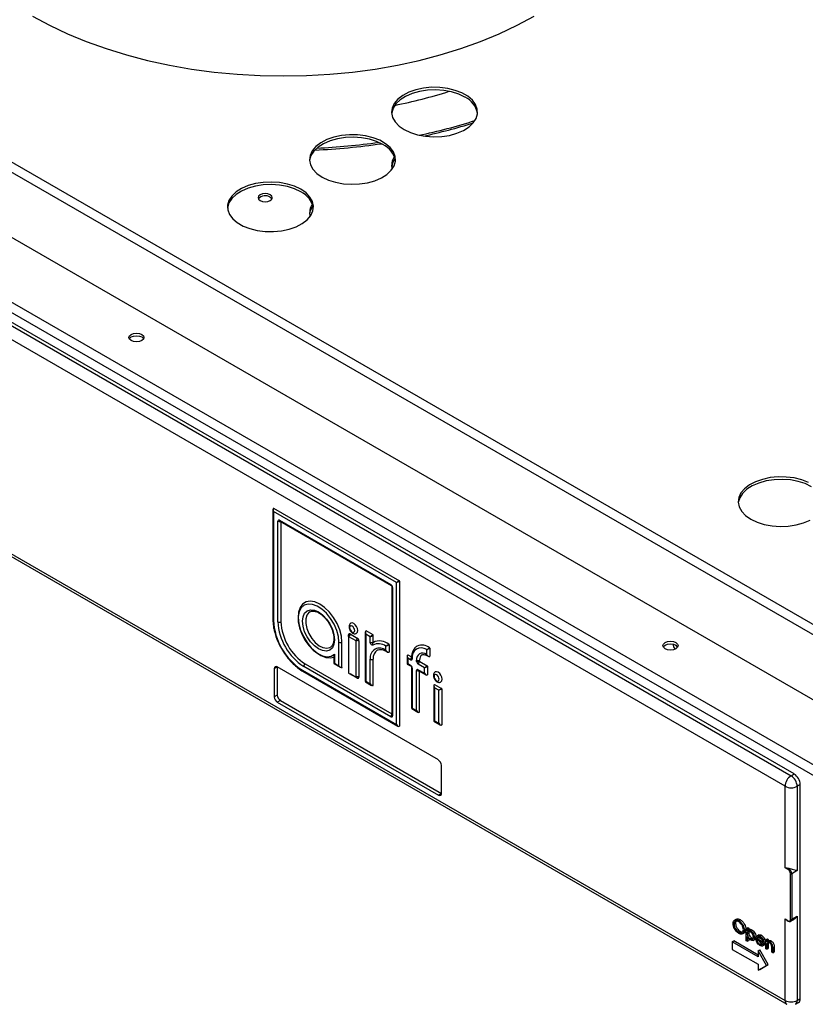
# Model space of a CAD drawing. Units: millimetres. Extents: x 2714 to 4766, y 591 to 4908.
# Drawn here: x 4151 to 4273, y 4409 to 4562 of the extents above; entities that cross this region are included whole.
import ezdxf

# ---------------------------------------------------------------- set-up
doc = ezdxf.new("R2010")
doc.units = ezdxf.units.MM

msp = doc.modelspace()

# ---------------------------------------------------------------- linework, layer by layer
at = {"color": 7, "linetype": 'Continuous', "lineweight": 25}
for p, q in [((4338.92, 4429.13), (4090.25, 4572.69)), ((4083.26, 4566.64), (4344.97, 4415.55)), ((4336.25, 4410.51), (4074.53, 4561.6)), ((4335.27, 4409.46), (4074.11, 4560.22)), ((4137.98, 4521.31), (4270.45, 4444.84)), ((4270.92, 4445.11), (4138.45, 4521.58)), ((4269.5, 4443.21), (4137.04, 4519.68)), ((4137.04, 4486.47), (4269.5, 4410)), ((4137.32, 4485.86), (4269.78, 4409.39)), ((4190.09, 4486.11), (4190.09, 4469.09)), ((4209.27, 4474.79), (4190.19, 4485.8)), ((4190.19, 4485.8), (4190.19, 4468.95)), ((4190.21, 4486.33), (4209.72, 4475.08)), ((4190.88, 4468.72), (4190.88, 4484.31)), ((4191.14, 4484.46), (4208.4, 4474.5)), ((4191.21, 4484.31), (4208.47, 4474.34)), ((4191.21, 4484.3), (4191.21, 4484.31)), ((4191.35, 4484.22), (4191.35, 4468.72)), ((4209.27, 4452.77), (4209.27, 4474.79)), ((4209.74, 4475.03), (4209.74, 4452.52)), ((4208.56, 4474.18), (4208.56, 4454.27)), ((4208.66, 4474.05), (4208.66, 4454.13)), ((4202.08, 4466.83), (4203.17, 4466.2)), ((4204.42, 4467.09), (4204.42, 4459.45)), ((4204.52, 4466.78), (4204.52, 4459.49)), ((4205.19, 4466.39), (4204.52, 4466.78)), ((4205.63, 4466.68), (4204.54, 4467.31)), ((4200.34, 4461.9), (4200.34, 4465.55)), ((4200.81, 4461.66), (4200.81, 4465.55)), ((4201.82, 4466.41), (4201.82, 4460.8)), ((4201.84, 4466.42), (4202.94, 4465.79)), ((4202.96, 4465.75), (4202.96, 4460.14)), ((4203.43, 4465.75), (4203.43, 4460.14)), ((4205.19, 4465.54), (4205.19, 4466.39)), ((4205.66, 4465.54), (4205.66, 4466.64)), ((4207.63, 4464.27), (4207.63, 4464.95)), ((4208.1, 4465.19), (4208.1, 4464.01)), ((4213.95, 4463.61), (4213.95, 4464.4)), ((4214.42, 4464.64), (4214.42, 4463.37)), ((4199.56, 4463.32), (4199.56, 4462.26)), ((4199.58, 4462.23), (4200.56, 4461.66)), ((4199.66, 4463.67), (4199.66, 4462.29)), ((4199.66, 4462.29), (4200.34, 4461.9)), ((4205.19, 4459.1), (4205.19, 4462.91)), ((4205.66, 4458.86), (4205.66, 4462.91)), ((4210.91, 4463.38), (4210.91, 4462.19)), ((4211.01, 4463.07), (4211.01, 4462.23)), ((4211.44, 4462.82), (4211.01, 4463.07)), ((4211.01, 4462.23), (4211.44, 4461.98)), ((4211.03, 4463.61), (4211.67, 4463.23)), ((4211.6, 4463.11), (4211.6, 4463.12)), ((4212.38, 4462.58), (4212.38, 4462.76)), ((4212.85, 4462.58), (4212.85, 4462.76)), ((4212.87, 4462.54), (4214.04, 4461.87)), ((4213.9, 4463.64), (4213.95, 4463.61)), ((4213.96, 4463.49), (4214.17, 4463.37)), ((4190.78, 4461.71), (4190.31, 4461.43)), ((4190.31, 4461.43), (4190.31, 4457.08)), ((4215.76, 4447.28), (4190.78, 4461.71)), ((4190.78, 4461.71), (4190.78, 4457.35)), ((4194.67, 4461.2), (4209.27, 4452.77)), ((4194.74, 4461.04), (4209.49, 4452.53)), ((4208.4, 4453.98), (4194.89, 4461.78)), ((4195.12, 4462.19), (4208.56, 4454.43)), ((4201.84, 4460.76), (4202.94, 4460.13)), ((4210.92, 4462.16), (4211.51, 4461.82)), ((4211.6, 4461.66), (4211.6, 4455.3)), ((4211.7, 4461.53), (4211.7, 4455.34)), ((4212.38, 4454.95), (4212.38, 4461.14)), ((4213.59, 4461.58), (4212.63, 4462.13)), ((4212.63, 4461.29), (4213.59, 4460.73)), ((4212.7, 4461.13), (4213.81, 4460.5)), ((4212.71, 4461.13), (4212.7, 4461.13)), ((4212.85, 4454.7), (4212.85, 4461.05)), ((4213.59, 4460.73), (4213.59, 4461.58)), ((4214.06, 4461.83), (4214.06, 4460.49)), ((4203.17, 4459.99), (4202.08, 4460.62)), ((4204.44, 4459.42), (4205.41, 4458.86)), ((4204.52, 4459.49), (4205.19, 4459.1)), ((4215.04, 4458.78), (4215.04, 4453.32)), ((4215.81, 4458.09), (4215.14, 4458.47)), ((4215.14, 4458.47), (4215.14, 4453.36)), ((4215.16, 4459), (4216.26, 4458.37)), ((4215.81, 4452.97), (4215.81, 4458.09)), ((4216.28, 4458.33), (4216.28, 4452.72)), ((4190.78, 4457.35), (4190.31, 4457.08)), ((4191.25, 4456.53), (4190.78, 4456.26)), ((4190.78, 4456.26), (4215.76, 4441.84)), ((4191.25, 4456.53), (4216.24, 4442.11)), ((4211.62, 4455.27), (4212.59, 4454.71)), ((4211.7, 4455.34), (4212.38, 4454.95)), ((4208.56, 4454.27), (4208.56, 4454.27)), ((4215.06, 4453.29), (4216.03, 4452.73)), ((4215.14, 4453.36), (4215.81, 4452.97)), ((4216.24, 4442.11), (4216.24, 4446.47)), ((4270.45, 4444.84), (4270.92, 4445.11)), ((4269.5, 4430.58), (4269.5, 4443.21)), ((4271.86, 4443.48), (4271.39, 4443.21)), ((4271.39, 4443.21), (4271.39, 4430.14)), ((4271.86, 4410.27), (4271.86, 4443.48)), ((4216.24, 4442.11), (4215.76, 4441.84)), ((4269.98, 4430.3), (4269.5, 4430.58)), ((4270.01, 4430.5), (4270.07, 4430.47)), ((4270.07, 4430.47), (4270.1, 4430.49)), ((4271.39, 4430.14), (4270.54, 4429.65)), ((4270.35, 4422.57), (4270.35, 4429.65)), ((4270.54, 4429.65), (4270.54, 4422.57)), ((4261.97, 4422.61), (4261.68, 4422.44)), ((4262.31, 4422.4), (4262.54, 4422.53)), ((4269.5, 4422.63), (4269.98, 4422.36)), ((4269.5, 4410), (4269.5, 4422.63)), ((4270.54, 4422.57), (4271.39, 4423.06)), ((4271.39, 4423.06), (4271.39, 4410)), ((4261.6, 4421.8), (4261.84, 4421.93)), ((4263.19, 4420.89), (4263.42, 4421.02)), ((4263.48, 4421.16), (4263.72, 4421.29)), ((4263.48, 4421.16), (4263.63, 4421.07)), ((4263.48, 4419.25), (4263.48, 4421.16)), ((4263.63, 4421.07), (4263.87, 4421.21)), ((4263.63, 4421.07), (4263.63, 4420.81)), ((4263.96, 4421.02), (4263.67, 4420.85)), ((4263.72, 4421.29), (4263.87, 4421.21)), ((4263.87, 4421.21), (4263.87, 4420.96)), ((4269.76, 4422.44), (4270, 4422.3)), ((4270.4, 4422.27), (4270.76, 4422.48)), ((4262.32, 4420.58), (4262.55, 4420.72)), ((4262.9, 4420.3), (4263.2, 4420.47)), ((4263.63, 4420.37), (4263.87, 4420.51)), ((4263.63, 4419.93), (4263.63, 4419.17)), ((4263.87, 4419.59), (4263.87, 4419.3)), ((4264.12, 4420.81), (4264.35, 4420.95)), ((4264.12, 4419.54), (4264.35, 4419.68)), ((4264.35, 4419.68), (4264.55, 4419.62)), ((4264.54, 4419.31), (4264.83, 4419.48)), ((4264.75, 4419.73), (4264.99, 4419.87)), ((4266.23, 4418.84), (4265.15, 4419.46)), ((4265.46, 4420.15), (4265.17, 4419.98)), ((4265.17, 4419.62), (4265.4, 4419.76)), ((4265.17, 4419.62), (4266.08, 4419.09)), ((4265.44, 4419.84), (4265.4, 4419.76)), ((4265.4, 4419.76), (4265.94, 4419.45)), ((4265.62, 4419.95), (4265.85, 4420.09)), ((4266.1, 4419.39), (4266.34, 4419.53)), ((4266.53, 4419.4), (4266.76, 4419.53)), ((4266.68, 4419.31), (4266.91, 4419.45)), ((4266.76, 4419.53), (4266.91, 4419.45)), ((4266.91, 4419.45), (4266.91, 4419.21)), ((4261.32, 4419.07), (4261.56, 4419.21)), ((4261.32, 4419.07), (4261.32, 4417.91)), ((4265.34, 4416.76), (4261.32, 4419.07)), ((4261.32, 4417.91), (4265.34, 4415.6)), ((4265.34, 4417.03), (4261.56, 4419.21)), ((4263.63, 4419.17), (4263.48, 4419.25)), ((4263.63, 4419.17), (4263.87, 4419.3)), ((4265.59, 4418.69), (4265.83, 4418.83)), ((4266.02, 4418.44), (4266.32, 4418.61)), ((4266.04, 4418.73), (4266.23, 4418.84)), ((4266.04, 4418.73), (4266.17, 4418.57)), ((4266.17, 4418.57), (4266.4, 4418.71)), ((4266.23, 4418.84), (4266.47, 4418.97)), ((4266.28, 4418.86), (4266.4, 4418.71)), ((4266.53, 4419.4), (4266.68, 4419.31)), ((4266.53, 4418.01), (4266.53, 4419.4)), ((4266.68, 4417.92), (4266.53, 4418.01)), ((4266.68, 4419.31), (4266.68, 4419.06)), ((4266.68, 4418.42), (4266.91, 4418.56)), ((4266.68, 4418.42), (4266.68, 4417.92)), ((4266.68, 4417.92), (4266.91, 4418.06)), ((4266.7, 4418.78), (4266.93, 4418.92)), ((4267.01, 4419.27), (4266.72, 4419.1)), ((4266.91, 4418.56), (4266.91, 4418.06)), ((4267.14, 4419.07), (4267.37, 4419.21)), ((4267.44, 4417.48), (4267.44, 4418.14)), ((4267.59, 4418.11), (4267.82, 4418.24)), ((4267.59, 4418.11), (4267.59, 4417.39)), ((4267.82, 4418.24), (4267.82, 4417.53)), ((4265.34, 4417.68), (4265.58, 4417.82)), ((4266.65, 4415.42), (4265.34, 4417.68)), ((4265.34, 4417.68), (4265.34, 4416.76)), ((4266.88, 4415.56), (4265.58, 4417.82)), ((4267.59, 4417.39), (4267.44, 4417.48)), ((4267.59, 4417.39), (4267.82, 4417.53)), ((4265.34, 4415.6), (4265.34, 4414.67)), ((4265.34, 4414.67), (4266.65, 4415.42)), ((4265.58, 4414.8), (4266.88, 4415.56)), ((4266.65, 4415.42), (4266.88, 4415.56)), ((4265.34, 4414.67), (4265.58, 4414.8)), ((4271.11, 4409.39), (4271.59, 4409.66)), ((4271.39, 4410), (4271.86, 4410.27))]:
    msp.add_line(p, q, dxfattribs=at)
at = {"color": 8, "linetype": 'Continuous', "lineweight": 25}
for p, q in [((4092.1, 4573.22), (4338.46, 4431)), ((4201.82, 4466.41), (4201.82, 4466.68))]:
    msp.add_line(p, q, dxfattribs=at)
at = {"color": 7, "linetype": 'Continuous', "lineweight": 25, "flags": 128}
for points in [[(4152.83, 4562.67), (4155.45, 4561.25), (4158.23, 4559.93), (4161.16, 4558.72), (4164.22, 4557.62), (4167.39, 4556.64), (4170.67, 4555.78), (4174.04, 4555.05), (4177.48, 4554.45), (4180.99, 4553.98), (4184.54, 4553.64), (4188.12, 4553.43), (4191.72, 4553.37), (4195.31, 4553.43), (4198.9, 4553.64), (4202.45, 4553.98), (4205.95, 4554.45), (4209.4, 4555.05), (4212.76, 4555.78), (4216.04, 4556.64), (4219.22, 4557.62), (4222.27, 4558.72), (4225.2, 4559.93), (4227.98, 4561.25), (4230.61, 4562.67)], [(4210.46, 4545.05), (4211.43, 4544.58), (4212.54, 4544.23), (4213.75, 4544.01), (4215.01, 4543.92), (4216.27, 4543.97), (4217.5, 4544.16), (4218.64, 4544.48), (4219.65, 4544.92), (4220.51, 4545.46), (4221.17, 4546.09), (4221.61, 4546.77), (4221.82, 4547.49), (4221.79, 4548.22), (4221.52, 4548.94), (4221.02, 4549.61), (4220.31, 4550.22), (4219.41, 4550.73), (4218.36, 4551.14), (4217.2, 4551.43), (4215.96, 4551.59), (4214.69, 4551.61), (4213.44, 4551.48), (4212.26, 4551.23), (4211.17, 4550.85), (4210.24, 4550.36), (4209.48, 4549.77), (4208.92, 4549.11), (4208.59, 4548.4), (4208.5, 4547.68), (4208.65, 4546.95), (4209.04, 4546.25), (4209.65, 4545.61), (4210.46, 4545.05)], [(4219.88, 4550.09), (4218.91, 4550.55), (4217.79, 4550.9), (4216.59, 4551.13), (4215.33, 4551.21), (4214.06, 4551.16), (4212.84, 4550.97), (4211.7, 4550.65), (4210.68, 4550.21), (4209.83, 4549.67), (4209.17, 4549.05), (4208.73, 4548.36), (4208.52, 4547.64), (4208.51, 4547.57)], [(4197.73, 4537.7), (4198.7, 4537.23), (4199.82, 4536.88), (4201.02, 4536.66), (4202.28, 4536.57), (4203.55, 4536.62), (4204.77, 4536.81), (4205.91, 4537.13), (4206.93, 4537.57), (4207.78, 4538.11), (4208.44, 4538.74), (4208.88, 4539.42), (4209.09, 4540.14), (4209.06, 4540.88), (4208.79, 4541.59), (4208.29, 4542.26), (4207.58, 4542.87), (4206.69, 4543.39), (4205.64, 4543.8), (4204.47, 4544.08), (4203.23, 4544.24), (4201.97, 4544.26), (4200.72, 4544.14), (4199.53, 4543.88), (4198.45, 4543.5), (4197.51, 4543.01), (4196.75, 4542.42), (4196.19, 4541.76), (4195.87, 4541.06), (4195.78, 4540.33), (4195.93, 4539.6), (4196.31, 4538.9), (4196.92, 4538.26), (4197.73, 4537.7)], [(4207.16, 4542.74), (4206.18, 4543.21), (4205.07, 4543.56), (4203.86, 4543.78), (4202.6, 4543.87), (4201.34, 4543.81), (4200.11, 4543.62), (4198.97, 4543.3), (4197.96, 4542.87), (4197.1, 4542.32), (4196.44, 4541.7), (4196, 4541.01), (4195.79, 4540.29), (4195.78, 4540.22)], [(4194.43, 4535.79), (4193.45, 4536.26), (4192.34, 4536.61), (4191.13, 4536.83), (4189.87, 4536.92), (4188.61, 4536.87), (4187.38, 4536.68), (4186.24, 4536.36), (4185.23, 4535.92), (4184.38, 4535.38), (4183.72, 4534.75), (4183.27, 4534.07), (4183.06, 4533.35), (4183.09, 4532.61), (4183.36, 4531.9), (4183.86, 4531.23), (4184.57, 4530.62), (4185.47, 4530.1), (4186.52, 4529.69), (4187.68, 4529.41), (4188.92, 4529.25), (4190.19, 4529.23), (4191.44, 4529.35), (4192.63, 4529.61), (4193.71, 4529.99), (4194.65, 4530.48), (4195.41, 4531.07), (4195.96, 4531.73), (4196.29, 4532.43), (4196.38, 4533.16), (4196.23, 4533.89), (4195.84, 4534.59), (4195.23, 4535.23), (4194.43, 4535.79)], [(4194.43, 4535.39), (4193.45, 4535.86), (4192.34, 4536.21), (4191.13, 4536.43), (4189.87, 4536.52), (4188.61, 4536.47), (4187.38, 4536.28), (4186.24, 4535.96), (4185.23, 4535.52), (4184.38, 4534.98), (4183.72, 4534.35), (4183.27, 4533.67), (4183.06, 4532.94), (4183.06, 4532.87)], [(4188.12, 4534.06), (4188.48, 4533.92), (4188.9, 4533.87), (4189.32, 4533.92), (4189.68, 4534.06), (4189.92, 4534.26), (4190, 4534.51), (4189.92, 4534.75), (4189.68, 4534.96), (4189.32, 4535.09), (4188.9, 4535.14), (4188.48, 4535.09), (4188.12, 4534.96), (4187.88, 4534.75), (4187.8, 4534.51), (4187.88, 4534.26), (4188.12, 4534.06)], [(4189.68, 4534.55), (4189.92, 4534.35), (4189.94, 4534.31)], [(4169.77, 4513.29), (4170.02, 4513.08), (4170.11, 4512.82), (4170.02, 4512.56), (4169.77, 4512.34), (4169.39, 4512.2), (4168.94, 4512.15), (4168.49, 4512.2), (4168.12, 4512.34), (4167.86, 4512.56), (4167.77, 4512.82), (4167.86, 4513.08), (4168.12, 4513.29), (4168.49, 4513.44), (4168.94, 4513.49), (4169.39, 4513.44), (4169.77, 4513.29)], [(4167.83, 4512.61), (4167.86, 4512.67), (4168.12, 4512.89), (4168.49, 4513.03), (4168.94, 4513.08), (4169.39, 4513.03), (4169.77, 4512.89)], [(4169.77, 4512.89), (4170.02, 4512.67), (4170.05, 4512.61)], [(4273.15, 4490.32), (4272.1, 4490.73), (4270.94, 4491.02), (4269.7, 4491.17), (4268.43, 4491.19), (4267.18, 4491.07), (4266, 4490.81), (4264.91, 4490.43), (4263.98, 4489.94), (4263.22, 4489.36), (4262.66, 4488.7), (4262.33, 4487.99), (4262.24, 4487.26), (4262.39, 4486.53), (4262.78, 4485.84), (4263.39, 4485.2), (4264.2, 4484.63)], [(4273.62, 4489.67), (4272.65, 4490.14), (4271.53, 4490.49), (4270.33, 4490.71), (4269.07, 4490.8), (4267.8, 4490.75), (4266.58, 4490.56), (4265.44, 4490.24), (4264.42, 4489.8), (4263.57, 4489.26), (4262.91, 4488.63), (4262.47, 4487.95), (4262.26, 4487.23), (4262.25, 4487.15)], [(4264.2, 4484.63), (4265.17, 4484.17), (4266.28, 4483.81), (4267.49, 4483.59), (4268.75, 4483.5), (4270.01, 4483.56), (4271.24, 4483.75), (4272.38, 4484.07), (4273.39, 4484.5)], [(4200.81, 4465.55), (4200.72, 4466.48), (4200.47, 4467.46), (4200.05, 4468.45), (4199.51, 4469.39), (4198.85, 4470.23), (4198.12, 4470.94), (4197.36, 4471.47), (4196.6, 4471.79), (4195.88, 4471.9), (4195.23, 4471.79), (4194.7, 4471.45), (4194.31, 4470.92), (4194.07, 4470.21), (4194.01, 4469.36), (4194.12, 4468.42), (4194.39, 4467.43), (4194.82, 4466.45), (4195.39, 4465.52), (4196.05, 4464.69), (4196.79, 4464), (4197.55, 4463.5), (4198.31, 4463.2), (4199.03, 4463.12), (4199.56, 4463.22)], [(4200.34, 4465.55), (4200.25, 4466.44), (4200, 4467.39), (4199.59, 4468.34), (4199.05, 4469.23), (4198.41, 4470.03), (4197.7, 4470.68), (4196.96, 4471.14), (4196.23, 4471.41), (4195.56, 4471.45), (4194.97, 4471.27), (4194.5, 4470.88), (4194.18, 4470.3), (4194.02, 4469.56), (4194.03, 4468.7), (4194.22, 4467.77), (4194.56, 4466.81), (4195.05, 4465.89), (4195.65, 4465.05), (4196.34, 4464.33), (4197.07, 4463.78), (4197.8, 4463.43), (4198.51, 4463.29), (4199.14, 4463.37), (4199.66, 4463.67)], [(4199.65, 4465.94), (4199.57, 4465.25), (4199.32, 4464.7), (4198.93, 4464.34), (4198.41, 4464.18), (4197.81, 4464.24), (4197.17, 4464.51), (4196.53, 4464.98), (4195.93, 4465.61), (4195.42, 4466.36), (4195.02, 4467.18), (4194.78, 4468.02), (4194.69, 4468.81), (4194.78, 4469.5), (4195.02, 4470.05), (4195.42, 4470.41), (4195.93, 4470.57), (4196.53, 4470.51), (4197.17, 4470.24), (4197.81, 4469.77), (4198.41, 4469.14), (4198.93, 4468.39), (4199.32, 4467.57), (4199.57, 4466.73), (4199.65, 4465.94)], [(4195.81, 4470.25), (4195.67, 4470.15), (4195.35, 4469.73), (4195.18, 4469.15), (4195.18, 4468.44), (4195.35, 4467.67), (4195.67, 4466.88), (4196.11, 4466.14), (4196.66, 4465.5), (4197.25, 4465.01), (4197.86, 4464.71), (4198.44, 4464.61), (4198.94, 4464.73), (4199.05, 4464.79)], [(4203.08, 4466.94), (4203.08, 4466.94), (4203.21, 4467.1), (4203.26, 4467.35), (4203.21, 4467.66), (4203.08, 4467.98), (4202.87, 4468.26), (4202.63, 4468.45), (4202.39, 4468.54), (4202.18, 4468.5), (4202.18, 4468.5)], [(4202.79, 4467.35), (4202.76, 4467.55), (4202.67, 4467.75), (4202.54, 4467.92), (4202.39, 4468.04), (4202.24, 4468.1), (4202.11, 4468.07), (4202.02, 4467.97), (4201.99, 4467.81), (4202.02, 4467.62), (4202.11, 4467.42), (4202.24, 4467.24), (4202.39, 4467.12), (4202.54, 4467.07), (4202.67, 4467.09), (4202.76, 4467.19), (4202.79, 4467.35)], [(4205.61, 4465.1), (4205.55, 4465.08), (4205.48, 4465.09), (4205.41, 4465.13), (4205.34, 4465.19), (4205.28, 4465.27), (4205.23, 4465.36), (4205.2, 4465.45), (4205.19, 4465.54)], [(4252.57, 4465.49), (4252.82, 4465.27), (4252.91, 4465.02), (4252.82, 4464.76), (4252.57, 4464.54), (4252.19, 4464.39), (4251.75, 4464.34), (4251.3, 4464.39), (4250.92, 4464.54), (4250.67, 4464.76), (4250.58, 4465.02), (4250.67, 4465.27), (4250.92, 4465.49), (4251.3, 4465.64), (4251.75, 4465.69), (4252.19, 4465.64), (4252.57, 4465.49)], [(4250.63, 4464.81), (4250.67, 4464.87), (4250.92, 4465.08), (4251.3, 4465.23), (4251.75, 4465.28), (4252.19, 4465.23), (4252.57, 4465.08)], [(4252.56, 4465.09), (4252.65, 4464.91), (4252.78, 4464.71)], [(4252.57, 4465.08), (4252.82, 4464.87), (4252.86, 4464.81)], [(4216.16, 4459.39), (4216.16, 4459.39), (4216.3, 4459.55), (4216.35, 4459.8), (4216.3, 4460.11), (4216.16, 4460.42), (4215.96, 4460.7), (4215.71, 4460.9), (4215.47, 4460.98), (4215.26, 4460.94), (4215.26, 4460.94)], [(4203.06, 4460.16), (4203.03, 4460.16), (4202.99, 4460.15)], [(4215.88, 4459.8), (4215.85, 4459.99), (4215.76, 4460.19), (4215.63, 4460.37), (4215.48, 4460.49), (4215.32, 4460.54), (4215.19, 4460.52), (4215.11, 4460.42), (4215.08, 4460.26), (4215.11, 4460.07), (4215.19, 4459.87), (4215.32, 4459.69), (4215.48, 4459.57), (4215.63, 4459.52), (4215.76, 4459.54), (4215.85, 4459.64), (4215.88, 4459.8)]]:
    msp.add_lwpolyline(points, dxfattribs=at)
at = {"color": 7, "linetype": 'Continuous', "lineweight": 25}
for centre, radius, start, end in [((4194.08, 4623.98), 76.63, 281.224, 287.7277), ((4218.43, 4546.96), 3.45, 10.1848, 65.0788), ((4194.52, 4631.59), 89.29, 281.786, 287.5377), ((4194.57, 4631.17), 89.14, 282.2198, 287.3618), ((4191.89, 4645.55), 103.78, 272.6042, 278.3279), ((4191.89, 4645.87), 103.82, 272.7712, 278.0823), ((4205.7, 4539.61), 3.45, 10.1847, 65.0792), ((4210.93, 4539.47), 2.42, 144.9988, 193.2433), ((4211.05, 4539.01), 2.55, 142.0923, 174.2012), ((4188.91, 4533.38), 1.41, 56.9141, 138.625), ((4192.97, 4532.26), 3.45, 10.1849, 65.079), ((4198.21, 4532.12), 2.42, 144.9986, 193.2435), ((4198.32, 4531.67), 2.55, 142.0903, 174.2035), ((4191.04, 4484.34), 0.16, 50.7979, 189.2132), ((4208.09, 4474.02), 0.564, 2.606, 57.3939), ((4209.69, 4475.03), 0.0512, 2.5985, 57.4059), ((4199.91, 4469.4), 9.73, 182.6055, 237.3945), ((4199.58, 4469.12), 8.71, 182.6055, 237.3945), ((4191.12, 4469.18), 0.512, 242.6096, 297.3919), ((4199.54, 4469.09), 8.2, 182.6055, 237.3945), ((4201.98, 4466.71), 0.16, 50.796, 189.2151), ((4201.57, 4466.85), 0.512, 302.6058, 357.3922), ((4200.57, 4466), 0.512, 242.6095, 297.392), ((4201.84, 4466.41), 0.0146, 50.8193, 189.2076), ((4202.66, 4466.22), 0.512, 302.6058, 357.3922), ((4202.91, 4465.75), 0.0512, 2.6108, 57.3838), ((4203.2, 4465.29), 0.512, 62.612, 117.3896), ((4202.87, 4465.72), 0.563, 2.6049, 57.395), ((4205.42, 4465.99), 0.512, 242.6096, 297.3919), ((4205.85, 4465.28), 0.303, 126.2967, 216.148), ((4206.49, 4463.34), 1.97, 54.6953, 116.6083), ((4205.61, 4466.64), 0.0512, 2.611, 57.3835), ((4205.67, 4465.54), 0.0153, 173.9991, 273.7489), ((4206.64, 4463.49), 2.25, 50.4572, 115.4415), ((4253.96, 4465.67), 1.91, 192.5112, 218.2188), ((4206.66, 4463.15), 1.49, 49.337, 188.97), ((4207.15, 4463.08), 1.51, 123.373, 186.1978), ((4208.05, 4465.18), 0.0517, 2.7524, 55.2565), ((4213.11, 4463.23), 1.44, 54.3156, 190.1548), ((4213.3, 4462.91), 0.939, 50.7966, 189.2141), ((4213.23, 4463.28), 1.82, 50.0359, 114.403), ((4214.37, 4464.64), 0.0516, 2.7287, 55.7313), ((4205.42, 4463.37), 0.512, 242.6096, 297.3919), ((4211.54, 4462.95), 0.16, 230.8699, 9.6494), ((4212.61, 4463.22), 0.512, 242.6096, 297.392), ((4212.94, 4462.61), 0.564, 182.6062, 237.3937), ((4212.61, 4463.04), 0.512, 242.6096, 297.392), ((4213.15, 4462.11), 0.512, 122.6038, 177.3952), ((4213.76, 4462.85), 0.915, 125.9621, 185.5975), ((4212.9, 4462.59), 0.0512, 182.6041, 237.4008), ((4214.41, 4463.36), 0.0146, 230.7871, 9.2088), ((4190.6, 4461.48), 0.291, 50.7978, 189.2131), ((4195.4, 4461.76), 0.512, 122.6028, 177.3953), ((4200.8, 4461.65), 0.0146, 230.7857, 9.2121), ((4201.87, 4460.8), 0.0512, 182.605, 237.3995), ((4211.13, 4461.5), 0.564, 2.6059, 57.3939), ((4212.53, 4461.16), 0.16, 50.7975, 189.2135), ((4214.01, 4461.82), 0.0512, 2.6078, 57.3873), ((4202.95, 4460.14), 0.0146, 230.7858, 9.2119), ((4203.2, 4459.69), 0.512, 62.612, 117.3896), ((4203.28, 4460.12), 0.16, 230.7945, 9.2139), ((4214.05, 4460.49), 0.0146, 230.8207, 9.2049), ((4205.64, 4458.86), 0.0146, 230.7863, 9.2115), ((4216.23, 4458.33), 0.0512, 2.6123, 57.3828), ((4191.33, 4457.13), 1.02, 182.6052, 237.3947), ((4191.8, 4457.4), 1.02, 182.6052, 237.3947), ((4212.83, 4454.7), 0.0146, 230.783, 9.213), ((4208.5, 4454.11), 0.16, 230.7979, 9.2132), ((4209.73, 4452.52), 0.0146, 230.7859, 9.2119), ((4216.27, 4452.72), 0.0146, 230.7871, 9.2088), ((4215.21, 4446.42), 1.02, 2.606, 57.3939), ((4271.55, 4443.11), 2.05, 122.6054, 177.3951), ((4269.34, 4443.11), 2.05, 2.6055, 57.3945), ((4269.81, 4443.38), 2.05, 2.6055, 57.3945), ((4270.45, 4445.02), 2.05, 242.6091, 297.3904), ((4215.95, 4442.06), 0.291, 230.7963, 9.2146), ((4270.18, 4430.29), 0.205, 122.599, 177.4035), ((4269.53, 4429.61), 0.82, 2.6052, 57.3948), ((4270.43, 4432.59), 2.13, 258.6804, 261.2067), ((4269.52, 4429.6), 1.02, 2.6052, 57.3953), ((4270.45, 4429.83), 0.205, 242.6011, 297.394), ((4270.12, 4422.54), 0.233, 230.7963, 9.2144), ((4270.45, 4422.76), 0.205, 242.6011, 297.394), ((4270.45, 4411.82), 2.05, 242.6091, 297.3904), ((4271.26, 4410.18), 0.612, 302.453, 8.8594)]:
    msp.add_arc(centre, radius, start, end, dxfattribs=at)
at = {"color": 8, "linetype": 'Continuous', "lineweight": 25}
for centre, radius, start, end in [((4191.12, 4484.77), 0.517, 242.6957, 286.675), ((4191.3, 4484.44), 0.164, 173.708, 234.9798), ((4208.56, 4474.48), 0.168, 174.3893, 234.2619), ((4208.73, 4474.2), 0.168, 186.592, 245.5381), ((4190.26, 4469.11), 0.168, 185.7029, 245.6163), ((4201.75, 4466.53), 0.168, 5.7103, 65.6091), ((4211.95, 4462.8), 0.517, 134.0713, 177.3031), ((4211.77, 4463.13), 0.166, 186.0011, 245.9197), ((4214.05, 4463.62), 0.16, 172.7581, 235.9319), ((4194.83, 4461.18), 0.16, 172.7581, 235.9319), ((4211.61, 4461.96), 0.168, 174.3893, 234.2619), ((4211.77, 4461.68), 0.168, 185.7739, 245.6101), ((4212.61, 4461.6), 0.517, 242.6958, 286.6751), ((4212.79, 4461.27), 0.16, 172.7573, 235.9305), ((4203.02, 4460.01), 0.16, 352.7581, 55.9319), ((4208.92, 4453.95), 0.525, 133.7282, 176.9409), ((4208.72, 4454.28), 0.168, 185.7033, 245.6161), ((4270.21, 4422.54), 0.338, 307.1398, 5.4925), ((4270.06, 4422.36), 0.0835, 180.6719, 228.0079), ((4270.13, 4409.91), 0.629, 172.1833, 236.5029), ((4270.77, 4409.91), 0.629, 303.4979, 7.8145)]:
    msp.add_arc(centre, radius, start, end, dxfattribs=at)
at = {"color": 7, "linetype": 'Continuous', "lineweight": 25}
for centre, major_axis, ratio, start_param, end_param in [((4190.43, 4485.94), (-0.242, 0.377), 0.606833, 6.253934, 7.82473), ((4190.43, 4485.94), (-0.205, 0.398), 0.606833, 0.029161, 1.599957), ((4209.51, 4474.93), (0.317, 0.202), 0.045503, 0.80902, 2.379817), ((4209.51, 4474.93), (0.333, 0.174), 0.045363, 3.903361, 5.474157), ((4204.75, 4466.92), (-0.242, 0.377), 0.606833, 6.253934, 7.82473), ((4204.75, 4466.92), (-0.205, 0.398), 0.606833, 0.029161, 1.599957), ((4205.42, 4466.53), (0.317, 0.202), 0.045503, 0.80902, 2.379817), ((4205.42, 4466.53), (0.333, 0.174), 0.045363, 3.903361, 5.474157), ((4199.89, 4462.43), (0.333, 0.174), 0.045363, 3.117963, 3.903361), ((4199.89, 4462.43), (0.317, 0.202), 0.045503, 2.379817, 3.165296), ((4211.24, 4463.21), (-0.242, 0.377), 0.606833, 6.253934, 7.82473), ((4211.24, 4462.36), (0.333, 0.174), 0.045363, 3.117963, 3.903361), ((4211.24, 4463.21), (-0.205, 0.398), 0.606833, 0.029161, 1.599957), ((4211.24, 4462.36), (0.317, 0.202), 0.045503, 2.379817, 3.165296), ((4214.18, 4463.75), (-0.242, 0.377), 0.606833, 1.541545, 3.112341), ((4214.18, 4463.75), (-0.205, 0.398), 0.606833, 1.599957, 3.170754), ((4200.57, 4462.04), (-0.242, 0.377), 0.606833, 1.541545, 3.112341), ((4200.57, 4462.04), (-0.205, 0.398), 0.606833, 1.599957, 3.170754), ((4213.83, 4461.72), (0.317, 0.202), 0.045503, 0.80902, 2.379817), ((4213.83, 4461.72), (0.333, 0.174), 0.045363, 3.903361, 5.474157), ((4213.83, 4460.87), (-0.242, 0.377), 0.606833, 1.541545, 3.112341), ((4213.83, 4460.87), (-0.205, 0.398), 0.606833, 1.599957, 3.170754), ((4204.75, 4459.62), (0.333, 0.174), 0.045363, 3.117963, 3.903361), ((4204.75, 4459.62), (0.317, 0.202), 0.045503, 2.379817, 3.165296), ((4205.42, 4459.24), (-0.242, 0.377), 0.606833, 1.541545, 3.112341), ((4205.42, 4459.24), (-0.205, 0.398), 0.606833, 1.599957, 3.170754), ((4215.38, 4458.61), (-0.242, 0.377), 0.606833, 6.253934, 7.82473), ((4215.38, 4458.61), (-0.205, 0.398), 0.606833, 0.029161, 1.599957), ((4216.05, 4458.22), (0.317, 0.202), 0.045503, 0.80902, 2.379817), ((4216.05, 4458.22), (0.333, 0.174), 0.045363, 3.903361, 5.474157), ((4211.93, 4455.48), (0.333, 0.174), 0.045363, 3.117963, 3.903361), ((4211.93, 4455.48), (0.317, 0.202), 0.045503, 2.379817, 3.165296), ((4212.61, 4455.08), (-0.242, 0.377), 0.606833, 1.541545, 3.112341), ((4212.61, 4455.08), (-0.205, 0.398), 0.606833, 1.599957, 3.170754), ((4215.38, 4453.49), (0.333, 0.174), 0.045363, 3.117963, 3.903361), ((4215.38, 4453.49), (0.317, 0.202), 0.045503, 2.379817, 3.165296), ((4209.51, 4452.9), (-0.242, 0.377), 0.606833, 1.541545, 3.112341), ((4209.51, 4452.9), (-0.205, 0.398), 0.606833, 1.599957, 3.170754), ((4216.05, 4453.11), (-0.242, 0.377), 0.606833, 1.541545, 3.112341), ((4216.05, 4453.11), (-0.205, 0.398), 0.606833, 1.599957, 3.170754)]:
    msp.add_ellipse(centre, major_axis=major_axis, ratio=ratio, start_param=start_param, end_param=end_param, dxfattribs=at)
for points, knots in [([(4208.47, 4474.34), (4208.47, 4474.34), (4208.47, 4474.34), (4208.49, 4474.33), (4208.5, 4474.31), (4208.52, 4474.28), (4208.54, 4474.25), (4208.55, 4474.22), (4208.56, 4474.2), (4208.56, 4474.19), (4208.56, 4474.18), (4208.56, 4474.18)], [0, 0, 0, 0, 0.127659, 0.240406, 0.352432, 0.470895, 0.595857, 0.723146, 0.83361, 0.957561, 1, 1, 1, 1]), ([(4195.82, 4470.24), (4195.91, 4470.29), (4196.1, 4470.39), (4196.52, 4470.39), (4197.04, 4470.22), (4197.62, 4469.86), (4198.16, 4469.35), (4198.56, 4468.89), (4198.72, 4468.59), (4198.76, 4468.53)], [0, 0, 0, 0, 0.1345429, 0.2934579, 0.4633369, 0.6282996, 0.7928061, 0.957985, 1, 1, 1, 1]), ([(4190.09, 4469.09), (4190.1, 4468.91), (4190.11, 4468.4), (4190.21, 4467.66), (4190.39, 4467.09), (4190.45, 4466.87)], [0, 0, 0, 0, 0.249917, 0.723285, 1, 1, 1, 1]), ([(4198.76, 4468.53), (4198.86, 4468.36), (4199.11, 4467.95), (4199.38, 4467.26), (4199.53, 4466.6), (4199.55, 4466.23), (4199.56, 4466.08)], [0, 0, 0, 0, 0.21851, 0.511272, 0.802654, 1, 1, 1, 1]), ([(4202.18, 4468.49), (4202.15, 4468.47), (4202.05, 4468.42), (4201.95, 4468.26), (4201.89, 4468.04), (4201.9, 4467.77), (4202, 4467.46), (4202.2, 4467.17), (4202.44, 4466.96), (4202.7, 4466.86), (4202.92, 4466.86), (4203.03, 4466.93), (4203.07, 4466.95)], [0, 0, 0, 0, 0.048498, 0.138504, 0.230668, 0.339505, 0.465993, 0.595718, 0.729585, 0.843934, 0.94002, 1, 1, 1, 1]), ([(4190.45, 4466.87), (4190.49, 4466.72), (4190.62, 4466.21), (4191, 4465.34), (4191.55, 4464.29), (4192.22, 4463.32), (4192.75, 4462.66), (4193.06, 4462.38), (4193.09, 4462.35)], [0, 0, 0, 0, 0.091247, 0.310819, 0.530217, 0.74963, 0.969224, 1, 1, 1, 1]), ([(4199.56, 4466.08), (4199.55, 4465.97), (4199.54, 4465.66), (4199.42, 4465.24), (4199.24, 4464.92), (4199.08, 4464.83), (4199.03, 4464.8)], [0, 0, 0, 0, 0.171853, 0.500788, 0.831078, 1, 1, 1, 1]), ([(4201.89, 4466.49), (4201.89, 4466.48), (4201.87, 4466.45), (4201.84, 4466.44), (4201.82, 4466.42)], [0, 0, 0, 0, 0.2849476, 1, 1, 1, 1]), ([(4201.92, 4466.54), (4201.92, 4466.54), (4201.92, 4466.54), (4201.91, 4466.52), (4201.9, 4466.5), (4201.89, 4466.49)], [0, 0, 0, 0, 0.2861813, 0.6619394, 1, 1, 1, 1]), ([(4206.33, 4464.31), (4206.36, 4464.34), (4206.5, 4464.43), (4206.81, 4464.45), (4207.28, 4464.35), (4207.67, 4464.15), (4207.88, 4464), (4207.93, 4463.97)], [0, 0, 0, 0, 0.104609, 0.388043, 0.65959, 0.930092, 1, 1, 1, 1]), ([(4207.63, 4464.95), (4207.63, 4464.95), (4207.65, 4464.96), (4207.71, 4465), (4207.82, 4465.07), (4207.92, 4465.13), (4208.01, 4465.19), (4208.05, 4465.21), (4208.08, 4465.23)], [0, 0, 0, 0, 0.004884, 0.246788, 0.511314, 0.707954, 0.852983, 1, 1, 1, 1]), ([(4207.63, 4464.95), (4207.63, 4464.95), (4207.65, 4464.96), (4207.72, 4464.99), (4207.83, 4465.04), (4207.94, 4465.1), (4208.03, 4465.15), (4208.08, 4465.17), (4208.1, 4465.19)], [0, 0, 0, 0, 0.004879, 0.246865, 0.511248, 0.707804, 0.852862, 1, 1, 1, 1]), ([(4207.63, 4464.27), (4207.63, 4464.27), (4207.63, 4464.26), (4207.66, 4464.22), (4207.73, 4464.13), (4207.84, 4464.04), (4207.95, 4464), (4208.03, 4463.99), (4208.08, 4464), (4208.1, 4464.01)], [0, 0, 0, 0, 0.0047694, 0.0490817, 0.2518712, 0.531133, 0.7276857, 0.8626249, 1, 1, 1, 1]), ([(4207.63, 4464.27), (4207.63, 4464.27), (4207.63, 4464.27), (4207.66, 4464.22), (4207.72, 4464.13), (4207.8, 4464.05), (4207.85, 4464.02), (4207.86, 4464.02)], [0, 0, 0, 0, 0.008218, 0.064715, 0.433608, 0.913837, 1, 1, 1, 1]), ([(4212.48, 4464.93), (4212.46, 4464.93), (4212.26, 4464.86), (4211.99, 4464.55), (4211.71, 4464.03), (4211.61, 4463.53), (4211.6, 4463.2), (4211.6, 4463.11)], [0, 0, 0, 0, 0.035786, 0.317457, 0.597207, 0.886857, 1, 1, 1, 1]), ([(4213.95, 4464.4), (4213.95, 4464.4), (4213.97, 4464.41), (4214.03, 4464.46), (4214.14, 4464.52), (4214.24, 4464.59), (4214.33, 4464.64), (4214.37, 4464.67), (4214.4, 4464.68)], [0, 0, 0, 0, 0.004844, 0.251371, 0.515869, 0.711047, 0.854529, 1, 1, 1, 1]), ([(4213.95, 4464.4), (4213.95, 4464.4), (4213.98, 4464.41), (4214.04, 4464.44), (4214.15, 4464.5), (4214.26, 4464.55), (4214.35, 4464.6), (4214.4, 4464.63), (4214.42, 4464.64)], [0, 0, 0, 0, 0.004849, 0.251469, 0.51579, 0.710858, 0.854382, 1, 1, 1, 1]), ([(4193.09, 4462.35), (4193.32, 4462.13), (4193.81, 4461.66), (4194.37, 4461.26), (4194.69, 4461.07), (4194.74, 4461.04)], [0, 0, 0, 0, 0.433451, 0.912237, 1, 1, 1, 1]), ([(4199.66, 4463.67), (4199.66, 4463.67), (4199.61, 4463.54), (4199.55, 4463.4), (4199.56, 4463.32), (4199.56, 4463.32)], [0, 0, 0, 0, 0.005759, 0.917865, 1, 1, 1, 1]), ([(4213.22, 4463.59), (4213.23, 4463.59), (4213.29, 4463.66), (4213.47, 4463.67), (4213.76, 4463.6), (4213.93, 4463.51), (4213.96, 4463.49)], [0, 0, 0, 0, 0.025149, 0.495571, 0.881717, 1, 1, 1, 1]), ([(4211.51, 4461.82), (4211.51, 4461.82), (4211.51, 4461.82), (4211.53, 4461.81), (4211.55, 4461.79), (4211.57, 4461.76), (4211.58, 4461.73), (4211.59, 4461.7), (4211.6, 4461.68), (4211.6, 4461.67), (4211.6, 4461.66), (4211.6, 4461.66)], [0, 0, 0, 0, 0.1276634, 0.2404099, 0.3524468, 0.4708925, 0.5958848, 0.7231412, 0.8336071, 0.9575616, 1, 1, 1, 1]), ([(4215.27, 4460.93), (4215.23, 4460.91), (4215.14, 4460.86), (4215.03, 4460.7), (4214.97, 4460.48), (4214.98, 4460.21), (4215.09, 4459.91), (4215.28, 4459.61), (4215.53, 4459.41), (4215.79, 4459.31), (4216.01, 4459.31), (4216.11, 4459.37), (4216.16, 4459.4)], [0, 0, 0, 0, 0.048498, 0.138504, 0.230668, 0.339505, 0.465993, 0.595718, 0.729584, 0.843934, 0.94002, 1, 1, 1, 1]), ([(4202.96, 4460.12), (4202.97, 4460.13), (4202.98, 4460.14), (4203, 4460.14), (4203.01, 4460.14)], [0, 0, 0, 0, 0.507597, 1, 1, 1, 1]), ([(4203.01, 4460.14), (4203.03, 4460.15), (4203.07, 4460.16), (4203.1, 4460.15), (4203.1, 4460.15), (4203.11, 4460.14)], [0, 0, 0, 0, 0.419156, 0.766612, 1, 1, 1, 1]), ([(4269.5, 4430.58), (4269.51, 4430.58), (4269.59, 4430.56), (4269.74, 4430.54), (4269.93, 4430.51), (4270.01, 4430.5)], [0, 0, 0, 0, 0.009685, 0.5858638, 1, 1, 1, 1]), ([(4270.1, 4430.49), (4270.21, 4430.46), (4270.46, 4430.41), (4270.86, 4430.29), (4271.17, 4430.2), (4271.34, 4430.15), (4271.39, 4430.14), (4271.39, 4430.14)], [0, 0, 0, 0, 0.217822, 0.476569, 0.841019, 0.99619, 1, 1, 1, 1]), ([(4261.45, 4421.88), (4261.47, 4422.02), (4261.5, 4422.29), (4261.72, 4422.5), (4262.01, 4422.53), (4262.21, 4422.44), (4262.31, 4422.4)], [0, 0, 0, 0, 0.279731, 0.559327, 0.779682, 1, 1, 1, 1]), ([(4261.95, 4422.58), (4261.96, 4422.59), (4262.04, 4422.67), (4262.25, 4422.66), (4262.45, 4422.58), (4262.54, 4422.53)], [0, 0, 0, 0, 0.103072, 0.551574, 1, 1, 1, 1]), ([(4262.54, 4422.53), (4262.67, 4422.44), (4262.93, 4422.26), (4263.22, 4421.82), (4263.4, 4421.39), (4263.41, 4421.15), (4263.42, 4421.02)], [0, 0, 0, 0, 0.279767, 0.559361, 0.779574, 1, 1, 1, 1]), ([(4269.76, 4422.44), (4269.67, 4422.5), (4269.58, 4422.56), (4269.51, 4422.63), (4269.5, 4422.63)], [0, 0, 0, 0, 0.98222, 1, 1, 1, 1]), ([(4271.39, 4423.06), (4271.39, 4423.06), (4271.34, 4423), (4271.17, 4422.79), (4270.96, 4422.57), (4270.78, 4422.49), (4270.76, 4422.48)], [0, 0, 0, 0, 0.006896, 0.287728, 0.94732, 1, 1, 1, 1]), ([(4262.32, 4420.38), (4262.19, 4420.48), (4261.94, 4420.66), (4261.65, 4421.09), (4261.48, 4421.52), (4261.46, 4421.76), (4261.45, 4421.88)], [0, 0, 0, 0, 0.279664, 0.559354, 0.779639, 1, 1, 1, 1]), ([(4262.32, 4422.2), (4262.21, 4422.24), (4262, 4422.33), (4261.76, 4422.25), (4261.62, 4422.07), (4261.61, 4421.89), (4261.6, 4421.8)], [0, 0, 0, 0, 0.279628, 0.559352, 0.77963, 1, 1, 1, 1]), ([(4261.6, 4421.8), (4261.61, 4421.67), (4261.64, 4421.41), (4261.84, 4421.04), (4262.07, 4420.75), (4262.23, 4420.64), (4262.32, 4420.58)], [0, 0, 0, 0, 0.27942, 0.559081, 0.77948, 1, 1, 1, 1]), ([(4262.04, 4422.37), (4262.03, 4422.37), (4261.95, 4422.35), (4261.86, 4422.2), (4261.84, 4422.02), (4261.84, 4421.93)], [0, 0, 0, 0, 0.097159, 0.548485, 1, 1, 1, 1]), ([(4261.84, 4421.93), (4261.85, 4421.8), (4261.87, 4421.55), (4262.07, 4421.18), (4262.31, 4420.88), (4262.47, 4420.77), (4262.55, 4420.72)], [0, 0, 0, 0, 0.27942, 0.559081, 0.77948, 1, 1, 1, 1]), ([(4262.31, 4422.4), (4262.44, 4422.31), (4262.7, 4422.12), (4262.99, 4421.69), (4263.16, 4421.25), (4263.18, 4421.01), (4263.19, 4420.89)], [0, 0, 0, 0, 0.279767, 0.559361, 0.779574, 1, 1, 1, 1]), ([(4263.04, 4420.97), (4263.03, 4421.1), (4263, 4421.36), (4262.8, 4421.74), (4262.56, 4422.03), (4262.4, 4422.14), (4262.32, 4422.2)], [0, 0, 0, 0, 0.279468, 0.558868, 0.779516, 1, 1, 1, 1]), ([(4262.32, 4420.58), (4262.42, 4420.54), (4262.63, 4420.44), (4262.87, 4420.51), (4263.02, 4420.7), (4263.03, 4420.88), (4263.04, 4420.97)], [0, 0, 0, 0, 0.27983, 0.55939, 0.779654, 1, 1, 1, 1]), ([(4263.42, 4421.02), (4263.41, 4420.88), (4263.39, 4420.62), (4263.23, 4420.52), (4263.16, 4420.47)], [0, 0, 0, 0, 0.556161, 1, 1, 1, 1]), ([(4263.95, 4420.98), (4264, 4421.01), (4264.11, 4421.07), (4264.27, 4420.99), (4264.35, 4420.95)], [0, 0, 0, 0, 0.458967, 1, 1, 1, 1]), ([(4270, 4422.3), (4270.06, 4422.27), (4270.16, 4422.22), (4270.31, 4422.22), (4270.38, 4422.26), (4270.41, 4422.28)], [0, 0, 0, 0, 0.37731, 0.764511, 1, 1, 1, 1]), ([(4263.19, 4420.89), (4263.17, 4420.75), (4263.14, 4420.47), (4262.91, 4420.28), (4262.62, 4420.24), (4262.42, 4420.34), (4262.32, 4420.38)], [0, 0, 0, 0, 0.2796324, 0.5593423, 0.7795951, 1, 1, 1, 1]), ([(4262.55, 4420.72), (4262.66, 4420.67), (4262.86, 4420.58), (4263, 4420.64), (4263.07, 4420.67)], [0, 0, 0, 0, 0.538411, 1, 1, 1, 1]), ([(4263.63, 4420.81), (4263.71, 4420.86), (4263.84, 4420.95), (4264.03, 4420.85), (4264.12, 4420.81)], [0, 0, 0, 0, 0.558419, 1, 1, 1, 1]), ([(4264.12, 4420.64), (4264.04, 4420.68), (4263.9, 4420.74), (4263.74, 4420.69), (4263.64, 4420.56), (4263.64, 4420.43), (4263.63, 4420.37)], [0, 0, 0, 0, 0.2797452, 0.5593173, 0.779516, 1, 1, 1, 1]), ([(4263.63, 4420.37), (4263.64, 4420.28), (4263.65, 4420.11), (4263.79, 4419.85), (4263.95, 4419.66), (4264.06, 4419.58), (4264.12, 4419.54)], [0, 0, 0, 0, 0.2796604, 0.5588774, 0.7794619, 1, 1, 1, 1]), ([(4264.12, 4419.37), (4264.01, 4419.45), (4263.82, 4419.59), (4263.69, 4419.83), (4263.63, 4419.93)], [0, 0, 0, 0, 0.558471, 1, 1, 1, 1]), ([(4263.91, 4420.71), (4263.91, 4420.7), (4263.87, 4420.66), (4263.87, 4420.57), (4263.87, 4420.51)], [0, 0, 0, 0, 0.204946, 1, 1, 1, 1]), ([(4263.87, 4420.51), (4263.87, 4420.42), (4263.89, 4420.25), (4264.02, 4419.99), (4264.19, 4419.79), (4264.3, 4419.72), (4264.35, 4419.68)], [0, 0, 0, 0, 0.2796604, 0.5588774, 0.7794619, 1, 1, 1, 1]), ([(4264.12, 4420.81), (4264.21, 4420.75), (4264.4, 4420.62), (4264.6, 4420.3), (4264.73, 4419.99), (4264.74, 4419.82), (4264.75, 4419.73)], [0, 0, 0, 0, 0.279629, 0.55943, 0.779703, 1, 1, 1, 1]), ([(4264.6, 4419.81), (4264.59, 4419.9), (4264.57, 4420.08), (4264.44, 4420.33), (4264.28, 4420.53), (4264.17, 4420.61), (4264.12, 4420.64)], [0, 0, 0, 0, 0.279385, 0.559096, 0.779513, 1, 1, 1, 1]), ([(4264.12, 4419.54), (4264.19, 4419.51), (4264.33, 4419.45), (4264.49, 4419.51), (4264.58, 4419.63), (4264.6, 4419.75), (4264.6, 4419.81)], [0, 0, 0, 0, 0.279633, 0.55925, 0.779777, 1, 1, 1, 1]), ([(4264.75, 4419.73), (4264.74, 4419.63), (4264.72, 4419.43), (4264.55, 4419.29), (4264.34, 4419.27), (4264.2, 4419.34), (4264.12, 4419.37)], [0, 0, 0, 0, 0.279536, 0.559271, 0.779563, 1, 1, 1, 1]), ([(4264.35, 4420.95), (4264.45, 4420.88), (4264.63, 4420.75), (4264.84, 4420.44), (4264.97, 4420.13), (4264.98, 4419.95), (4264.99, 4419.87)], [0, 0, 0, 0, 0.279629, 0.55943, 0.779703, 1, 1, 1, 1]), ([(4264.99, 4419.87), (4264.98, 4419.76), (4264.96, 4419.58), (4264.85, 4419.5), (4264.8, 4419.47)], [0, 0, 0, 0, 0.562227, 1, 1, 1, 1]), ([(4265.01, 4419.58), (4265.01, 4419.67), (4265.03, 4419.83), (4265.11, 4419.92), (4265.14, 4419.96)], [0, 0, 0, 0, 0.559433, 1, 1, 1, 1]), ([(4265.61, 4418.51), (4265.52, 4418.57), (4265.34, 4418.7), (4265.14, 4419.01), (4265.03, 4419.32), (4265.01, 4419.49), (4265.01, 4419.58)], [0, 0, 0, 0, 0.279886, 0.558859, 0.779467, 1, 1, 1, 1]), ([(4265.15, 4419.46), (4265.16, 4419.38), (4265.18, 4419.22), (4265.29, 4418.98), (4265.44, 4418.8), (4265.54, 4418.73), (4265.59, 4418.69)], [0, 0, 0, 0, 0.279964, 0.559362, 0.779526, 1, 1, 1, 1]), ([(4265.31, 4419.82), (4265.28, 4419.8), (4265.21, 4419.75), (4265.18, 4419.66), (4265.17, 4419.62)], [0, 0, 0, 0, 0.558798, 1, 1, 1, 1]), ([(4265.21, 4419.98), (4265.26, 4420.01), (4265.38, 4420.07), (4265.53, 4419.99), (4265.62, 4419.95)], [0, 0, 0, 0, 0.479474, 1, 1, 1, 1]), ([(4265.62, 4419.77), (4265.56, 4419.8), (4265.44, 4419.86), (4265.35, 4419.83), (4265.31, 4419.82)], [0, 0, 0, 0, 0.559457, 1, 1, 1, 1]), ([(4265.44, 4420.12), (4265.5, 4420.15), (4265.61, 4420.21), (4265.77, 4420.13), (4265.85, 4420.09)], [0, 0, 0, 0, 0.479474, 1, 1, 1, 1]), ([(4265.62, 4419.95), (4265.72, 4419.87), (4265.91, 4419.74), (4266.04, 4419.5), (4266.1, 4419.39)], [0, 0, 0, 0, 0.558918, 1, 1, 1, 1]), ([(4266.08, 4419.09), (4266.07, 4419.17), (4266.03, 4419.32), (4265.9, 4419.53), (4265.76, 4419.68), (4265.67, 4419.74), (4265.62, 4419.77)], [0, 0, 0, 0, 0.2801433, 0.559201, 0.7795985, 1, 1, 1, 1]), ([(4265.85, 4420.09), (4265.96, 4420.01), (4266.15, 4419.87), (4266.28, 4419.64), (4266.34, 4419.53)], [0, 0, 0, 0, 0.558918, 1, 1, 1, 1]), ([(4266.34, 4419.53), (4266.38, 4419.42), (4266.46, 4419.23), (4266.46, 4419.05), (4266.47, 4418.97)], [0, 0, 0, 0, 0.5589, 1, 1, 1, 1]), ([(4265.46, 4419.28), (4265.49, 4419.22), (4265.54, 4419.1), (4265.68, 4418.93), (4265.78, 4418.86), (4265.83, 4418.83)], [0, 0, 0, 0, 0.308442, 0.653978, 1, 1, 1, 1]), ([(4265.59, 4418.69), (4265.64, 4418.67), (4265.74, 4418.62), (4265.91, 4418.61), (4265.99, 4418.68), (4266.04, 4418.73)], [0, 0, 0, 0, 0.280535, 0.560972, 1, 1, 1, 1]), ([(4266.17, 4418.57), (4266.14, 4418.53), (4266.07, 4418.44), (4265.88, 4418.39), (4265.71, 4418.46), (4265.61, 4418.51)], [0, 0, 0, 0, 0.280923, 0.561415, 1, 1, 1, 1]), ([(4265.83, 4418.83), (4265.88, 4418.8), (4265.96, 4418.76), (4266.03, 4418.76), (4266.05, 4418.76)], [0, 0, 0, 0, 0.64286, 1, 1, 1, 1]), ([(4266.1, 4419.39), (4266.14, 4419.29), (4266.22, 4419.09), (4266.23, 4418.91), (4266.23, 4418.84)], [0, 0, 0, 0, 0.5589, 1, 1, 1, 1]), ([(4266.4, 4418.71), (4266.37, 4418.66), (4266.34, 4418.61), (4266.29, 4418.59), (4266.29, 4418.59)], [0, 0, 0, 0, 0.956887, 1, 1, 1, 1]), ([(4266.7, 4418.78), (4266.69, 4418.72), (4266.68, 4418.6), (4266.68, 4418.48), (4266.68, 4418.42)], [0, 0, 0, 0, 0.559663, 1, 1, 1, 1]), ([(4267.11, 4418.92), (4267.06, 4418.94), (4266.95, 4418.99), (4266.83, 4418.96), (4266.74, 4418.89), (4266.71, 4418.82), (4266.7, 4418.78)], [0, 0, 0, 0, 0.279546, 0.559374, 0.779694, 1, 1, 1, 1]), ([(4266.76, 4419.09), (4266.8, 4419.12), (4266.91, 4419.18), (4267.05, 4419.11), (4267.14, 4419.07)], [0, 0, 0, 0, 0.451568, 1, 1, 1, 1]), ([(4266.93, 4418.92), (4266.93, 4418.86), (4266.91, 4418.74), (4266.91, 4418.61), (4266.91, 4418.56)], [0, 0, 0, 0, 0.559663, 1, 1, 1, 1]), ([(4266.99, 4419.23), (4267.04, 4419.26), (4267.14, 4419.32), (4267.29, 4419.25), (4267.37, 4419.21)], [0, 0, 0, 0, 0.451568, 1, 1, 1, 1]), ([(4267.42, 4418.46), (4267.41, 4418.51), (4267.38, 4418.62), (4267.28, 4418.8), (4267.17, 4418.87), (4267.11, 4418.92)], [0, 0, 0, 0, 0.28119, 0.561333, 1, 1, 1, 1]), ([(4267.14, 4419.07), (4267.19, 4419.04), (4267.3, 4418.96), (4267.44, 4418.78), (4267.58, 4418.47), (4267.58, 4418.26), (4267.59, 4418.11)], [0, 0, 0, 0, 0.1870232, 0.373888, 0.5606076, 1, 1, 1, 1]), ([(4267.37, 4419.21), (4267.42, 4419.17), (4267.53, 4419.1), (4267.67, 4418.92), (4267.82, 4418.61), (4267.82, 4418.39), (4267.82, 4418.24)], [0, 0, 0, 0, 0.1870232, 0.373888, 0.5606076, 1, 1, 1, 1]), ([(4267.44, 4418.14), (4267.44, 4418.19), (4267.44, 4418.3), (4267.43, 4418.41), (4267.42, 4418.46)], [0, 0, 0, 0, 0.560256, 1, 1, 1, 1])]:
    msp.add_open_spline(points, degree=3, knots=knots, dxfattribs=at)

doc.saveas('drawing.dxf')
